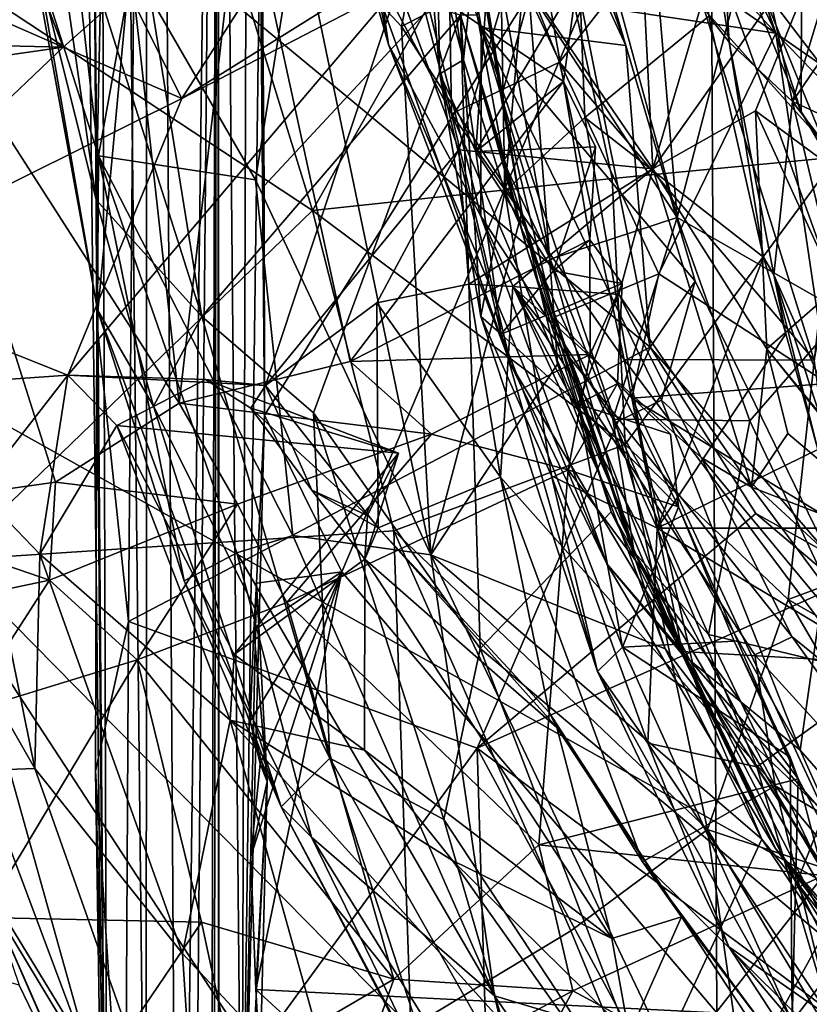
# Model space of a CAD drawing. Units: metres. Extents: x 26.94 to 30.6, y -4.33 to -0.54.
# Drawn here: x 27.45 to 27.81, y -3.02 to -2.56 of the extents above; entities that cross this region are included whole.
import ezdxf

# ---------------------------------------------------------------- set-up
doc = ezdxf.new("R2010")
doc.units = ezdxf.units.M

msp = doc.modelspace()

# ---------------------------------------------------------------- linework, layer by layer
at = {"layer": '1'}
for points in [[(27.47397, -2.2409, 28.83371), (27.48637, -3.29729, 29.51187), (27.47847, -0.89245, 30.14692)], [(27.50416, -3.20166, 31.2769), (27.47847, -0.89245, 30.14692), (27.48637, -3.29729, 29.51187)], [(27.47847, -0.89245, 30.14692), (27.50416, -3.20166, 31.2769), (27.50479, -1.13065, 32.38537)], [(29.58822, -3.95596, -1.4913), (27.08682, -1.95445, -1.50177), (28.86482, -1.05282, -1.51049)], [(27.50479, -1.13065, 32.38537), (27.50416, -3.20166, 31.2769), (27.51928, -3.40696, 33.09686)], [(27.50479, -1.13065, 32.38537), (27.51928, -3.40696, 33.09686), (27.53768, -1.99356, 34.87753)], [(27.08682, -1.95445, -1.50177), (29.58822, -3.95596, -1.4913), (27.31875, -2.68655, -1.50279)], [(27.51928, -3.40696, 33.09686), (27.52473, -3.40326, 33.78248), (27.53768, -1.99356, 34.87753)], [(27.53768, -1.99356, 34.87753), (27.52473, -3.40326, 33.78248), (27.53325, -3.58514, 34.04158)], [(27.53768, -1.99356, 34.87753), (27.53325, -3.58514, 34.04158), (27.53505, -3.58102, 34.2169)], [(27.53768, -1.99356, 34.87753), (27.53505, -3.58102, 34.2169), (27.53782, -3.58107, 34.33887)], [(27.53817, -3.38993, 34.89927), (27.53768, -1.99356, 34.87753), (27.53782, -3.58107, 34.33887)], [(27.53817, -3.38993, 34.89927), (27.54865, -3.15062, 35.88604), (27.53768, -1.99356, 34.87753)], [(27.54865, -3.15062, 35.88604), (27.55182, -2.15527, 36.2032), (27.53768, -1.99356, 34.87753)], [(27.55718, -2.5138, 36.42937), (27.55182, -2.15527, 36.2032), (27.54865, -3.15062, 35.88604)], [(27.48637, -3.29729, 29.51187), (27.47397, -2.2409, 28.83371), (27.47872, -2.33477, 28.81764)], [(27.61694, -2.57646, 28.4545), (27.54886, -2.24637, 28.41065), (27.60311, -2.52758, 28.38319)], [(27.54886, -2.24637, 28.41065), (27.61694, -2.57646, 28.4545), (27.58473, -2.35461, 28.56363)], [(27.51949, -2.74347, 8.72684), (27.38256, -2.5301, 8.84178), (27.47095, -2.30545, 8.74203)], [(27.51949, -2.74347, 8.72684), (27.47095, -2.30545, 8.74203), (27.5487, -2.49227, 8.67286)], [(27.48637, -3.29729, 29.51187), (27.47872, -2.33477, 28.81764), (27.47964, -2.46621, 28.82925)], [(27.67118, -2.64488, 8.36358), (27.66719, -2.43278, 8.34301), (27.69794, -2.34169, 8.31537)], [(27.70843, -2.61052, 8.32135), (27.67118, -2.64488, 8.36358), (27.69794, -2.34169, 8.31537)], [(27.70843, -2.61052, 8.32135), (27.69794, -2.34169, 8.31537), (27.76619, -2.56326, 8.28627)], [(27.60311, -2.52758, 28.38319), (27.57992, -2.35135, 28.29958), (27.6463, -2.6088, 28.28962)], [(27.6463, -2.6088, 28.28962), (27.57992, -2.35135, 28.29958), (27.64386, -2.45461, 28.21267)], [(27.58473, -2.35461, 28.56363), (27.61694, -2.57646, 28.4545), (27.65996, -2.6565, 28.54265)], [(27.58473, -2.35461, 28.56363), (27.65996, -2.6565, 28.54265), (27.66012, -2.56862, 28.61905)], [(27.58473, -2.35461, 28.56363), (27.66012, -2.56862, 28.61905), (27.62502, -2.35538, 28.64015)], [(27.62502, -2.35538, 28.64015), (27.66012, -2.56862, 28.61905), (27.72739, -2.57695, 28.71539)], [(27.68839, -2.44473, 28.70081), (27.62502, -2.35538, 28.64015), (27.72739, -2.57695, 28.71539)], [(27.65192, -2.58361, 8.38623), (27.63455, -2.51824, 8.42201), (27.63906, -2.35968, 8.39318)], [(27.65192, -2.58361, 8.38623), (27.63906, -2.35968, 8.39318), (27.66719, -2.43278, 8.34301)], [(27.76892, -2.51003, 12.87171), (27.80979, -2.36232, 12.73588), (27.80913, -2.60786, 12.75593)], [(27.82261, -2.62797, 12.68825), (27.80913, -2.60786, 12.75593), (27.80979, -2.36232, 12.73588)], [(27.82261, -2.62797, 12.68825), (27.80979, -2.36232, 12.73588), (27.83864, -2.4437, 12.63724)], [(27.4819, -2.6284, 13.36529), (27.45371, -2.53976, 13.42469), (27.45355, -2.38033, 13.3737)], [(27.4819, -2.6284, 13.36529), (27.45355, -2.38033, 13.3737), (27.49778, -2.54023, 13.31017)], [(27.55831, -2.54849, 36.45272), (27.55904, -2.64226, 36.45485), (27.76677, -2.41894, 36.45555)], [(27.55904, -2.64226, 36.45485), (27.55928, -2.74916, 36.45071), (27.76677, -2.41894, 36.45555)], [(27.59529, -2.82197, 36.46057), (27.76677, -2.41894, 36.45555), (27.55928, -2.74916, 36.45071)], [(27.59529, -2.82197, 36.46057), (27.76988, -3.0274, 36.46198), (27.76677, -2.41894, 36.45555)], [(27.76677, -2.41894, 36.45555), (27.76988, -3.0274, 36.46198), (28.25125, -3.09028, 36.46079)], [(27.76677, -2.41894, 36.45555), (28.25125, -3.09028, 36.46079), (29.38149, -2.49601, 36.44363)], [(27.76672, -2.52056, 8.27381), (27.76668, -2.42529, 8.15457), (27.77561, -2.57541, 8.15849)], [(27.77561, -2.57541, 8.15849), (27.76668, -2.42529, 8.15457), (27.80509, -2.60296, 8.11862)], [(27.80509, -2.60296, 8.11862), (27.76668, -2.42529, 8.15457), (27.8588, -2.42569, 8.05697)], [(27.44913, -2.42827, 13.54212), (27.44829, -2.51807, 13.48824), (27.48077, -2.64886, 13.55624)], [(27.44913, -2.42827, 13.54212), (27.48077, -2.64886, 13.55624), (27.48285, -2.55431, 13.60331)], [(27.80509, -2.60296, 8.11862), (27.8588, -2.42569, 8.05697), (27.87514, -2.50072, 8.04224)], [(27.65192, -2.58361, 8.38623), (27.66719, -2.43278, 8.34301), (27.67118, -2.64488, 8.36358)], [(27.68252, -2.55396, 13.02563), (27.68218, -2.44512, 13.01686), (27.79731, -2.57116, 12.92106)], [(27.79731, -2.57116, 12.92106), (27.68218, -2.44512, 13.01686), (27.76029, -2.49315, 12.95751)], [(27.68904, -2.46923, 28.72409), (27.68839, -2.44473, 28.70081), (27.72739, -2.57695, 28.71539)], [(27.57465, -2.51611, 13.22469), (27.64582, -2.45235, 13.17486), (27.62297, -2.56814, 13.19978)], [(27.62297, -2.56814, 13.19978), (27.64582, -2.45235, 13.17486), (27.66152, -2.54794, 13.1612)], [(27.6463, -2.6088, 28.28962), (27.64386, -2.45461, 28.21267), (27.69655, -2.58469, 28.19188)], [(27.69655, -2.58469, 28.19188), (27.64386, -2.45461, 28.21267), (27.75006, -2.51577, 28.11891)], [(27.48637, -3.29729, 29.51187), (27.47964, -2.46621, 28.82925), (27.48109, -2.7059, 28.86705)], [(27.48109, -2.7059, 28.86705), (27.47964, -2.46621, 28.82925), (27.49851, -2.51868, 28.81368)], [(27.49851, -2.51868, 28.81368), (27.68904, -2.46923, 28.72409), (27.73873, -2.71748, 28.7368)], [(27.73873, -2.71748, 28.7368), (27.68904, -2.46923, 28.72409), (27.72739, -2.57695, 28.71539)], [(27.53443, -2.50079, 7.23532), (27.58162, -2.65384, 7.25672), (27.68476, -2.47157, 7.33815)], [(27.68476, -2.47157, 7.33815), (27.58162, -2.65384, 7.25672), (27.72111, -2.63886, 7.35767)], [(27.68476, -2.47157, 7.33815), (27.72111, -2.63886, 7.35767), (27.82552, -2.62895, 7.45326)], [(27.68476, -2.47157, 7.33815), (27.82552, -2.62895, 7.45326), (27.81717, -2.5082, 7.45687)], [(27.70335, -2.48047, 14.01868), (27.66516, -2.52479, 13.95692), (27.75137, -2.65706, 14.04671)], [(27.70335, -2.48047, 14.01868), (27.75137, -2.65706, 14.04671), (27.73829, -2.5032, 14.0826)], [(27.82608, -2.48175, 14.33458), (27.77722, -2.55733, 14.15947), (27.83589, -2.59809, 14.30158)], [(27.65014, -2.48516, 13.08013), (27.66942, -2.60112, 13.07706), (27.66152, -2.54794, 13.1612)], [(27.66942, -2.60112, 13.07706), (27.65014, -2.48516, 13.08013), (27.68252, -2.55396, 13.02563)], [(27.51949, -2.74347, 8.72684), (27.5487, -2.49227, 8.67286), (27.59916, -2.72406, 8.662)], [(27.59916, -2.72406, 8.662), (27.5487, -2.49227, 8.67286), (27.6985, -2.59374, 8.5808)], [(27.6985, -2.59374, 8.5808), (27.5487, -2.49227, 8.67286), (27.68121, -2.4957, 8.57746)], [(27.79731, -2.57116, 12.92106), (27.76029, -2.49315, 12.95751), (27.78958, -2.54804, 12.91734)], [(27.63876, -2.49709, 8.48943), (27.63455, -2.51824, 8.42201), (27.64086, -2.59021, 8.43041)], [(27.63876, -2.49709, 8.48943), (27.64086, -2.59021, 8.43041), (27.65764, -2.62631, 8.49943)], [(27.63876, -2.49709, 8.48943), (27.65764, -2.62631, 8.49943), (27.66433, -2.52795, 8.52745)], [(27.6985, -2.59374, 8.5808), (27.68121, -2.4957, 8.57746), (27.705, -2.54586, 8.57317)], [(27.53443, -2.50079, 7.23532), (27.36588, -2.51158, 7.14607), (27.58162, -2.65384, 7.25672)], [(27.73829, -2.5032, 14.0826), (27.75137, -2.65706, 14.04671), (27.77722, -2.55733, 14.15947)], [(27.80509, -2.60296, 8.11862), (27.87514, -2.50072, 8.04224), (27.8855, -2.6402, 8.05277)], [(27.36588, -2.51158, 7.14607), (27.41301, -2.81661, 7.15294), (27.58162, -2.65384, 7.25672)], [(27.77587, -2.51279, 11.51825), (27.73998, -2.63446, 11.51511), (27.82639, -2.51212, 11.77702)], [(27.78781, -2.60735, 11.69201), (27.82639, -2.51212, 11.77702), (27.73998, -2.63446, 11.51511)], [(27.76892, -2.51003, 12.87171), (27.80913, -2.60786, 12.75593), (27.78958, -2.54804, 12.91734)], [(27.82639, -2.51212, 11.77702), (27.78781, -2.60735, 11.69201), (27.82255, -2.63295, 11.83451)], [(27.55502, -2.63957, 13.26194), (27.49778, -2.54023, 13.31017), (27.57465, -2.51611, 13.22469)], [(27.55718, -2.5138, 36.42937), (27.54865, -3.15062, 35.88604), (27.55928, -2.74916, 36.45071)], [(27.55502, -2.63957, 13.26194), (27.57465, -2.51611, 13.22469), (27.63665, -2.81417, 13.23277)], [(27.55718, -2.5138, 36.42937), (27.55928, -2.74916, 36.45071), (27.55904, -2.64226, 36.45485)], [(27.55718, -2.5138, 36.42937), (27.55904, -2.64226, 36.45485), (27.55831, -2.54849, 36.45272)], [(27.57465, -2.51611, 13.22469), (27.62297, -2.56814, 13.19978), (27.63665, -2.81417, 13.23277)], [(27.69655, -2.58469, 28.19188), (27.75006, -2.51577, 28.11891), (27.81516, -2.72341, 28.12929)], [(27.73446, -2.52377, 11.35361), (27.73998, -2.63446, 11.51511), (27.77587, -2.51279, 11.51825)], [(27.81516, -2.72341, 28.12929), (27.75006, -2.51577, 28.11891), (27.8507, -2.5262, 28.05365)], [(27.48148, -2.70009, 13.48154), (27.44829, -2.51807, 13.48824), (27.45371, -2.53976, 13.42469)], [(27.44829, -2.51807, 13.48824), (27.48148, -2.70009, 13.48154), (27.48077, -2.64886, 13.55624)], [(27.49595, -2.84519, 28.88495), (27.48109, -2.7059, 28.86705), (27.49851, -2.51868, 28.81368)], [(27.48285, -2.55431, 13.60331), (27.53006, -2.70309, 13.63779), (27.50033, -2.51899, 13.64051)], [(27.49595, -2.84519, 28.88495), (27.49851, -2.51868, 28.81368), (27.73873, -2.71748, 28.7368)], [(27.50033, -2.51899, 13.64051), (27.53006, -2.70309, 13.63779), (27.65045, -2.56288, 13.77031)], [(27.64086, -2.59021, 8.43041), (27.63455, -2.51824, 8.42201), (27.65192, -2.58361, 8.38623)], [(27.76672, -2.52056, 8.27381), (27.77561, -2.57541, 8.15849), (27.76619, -2.56326, 8.28627)], [(27.66516, -2.52479, 13.95692), (27.6582, -2.56279, 13.91077), (27.69217, -2.6764, 13.95075)], [(27.66516, -2.52479, 13.95692), (27.69217, -2.6764, 13.95075), (27.75137, -2.65706, 14.04671)], [(27.67494, -2.53908, 11.15431), (27.73998, -2.63446, 11.51511), (27.73446, -2.52377, 11.35361)], [(27.46184, -2.78034, 8.8044), (27.36556, -2.79382, 8.93081), (27.38256, -2.5301, 8.84178)], [(27.46184, -2.78034, 8.8044), (27.38256, -2.5301, 8.84178), (27.51949, -2.74347, 8.72684)], [(27.61694, -2.57646, 28.4545), (27.60311, -2.52758, 28.38319), (27.6739, -2.72554, 28.37863)], [(27.60311, -2.52758, 28.38319), (27.6463, -2.6088, 28.28962), (27.6739, -2.72554, 28.37863)], [(27.66433, -2.52795, 8.52745), (27.65764, -2.62631, 8.49943), (27.705, -2.54586, 8.57317)], [(27.48148, -2.70009, 13.48154), (27.45371, -2.53976, 13.42469), (27.4819, -2.6284, 13.36529)], [(27.62148, -2.54934, 11.02932), (27.64972, -2.62547, 11.17371), (27.67494, -2.53908, 11.15431)], [(27.64972, -2.62547, 11.17371), (27.73998, -2.63446, 11.51511), (27.67494, -2.53908, 11.15431)], [(27.4819, -2.6284, 13.36529), (27.49778, -2.54023, 13.31017), (27.55502, -2.63957, 13.26194)], [(27.43046, -2.56259, 10.54028), (27.46542, -2.57778, 10.63812), (27.45418, -2.54786, 10.63914)], [(27.45418, -2.54786, 10.63914), (27.46542, -2.57778, 10.63812), (27.4954, -2.55105, 10.73414)], [(27.4954, -2.55105, 10.73414), (27.52065, -2.60164, 10.83276), (27.55546, -2.54731, 10.87688)], [(27.55546, -2.54731, 10.87688), (27.52065, -2.60164, 10.83276), (27.59498, -2.55523, 10.96334)], [(27.67903, -2.65461, 13.17926), (27.62297, -2.56814, 13.19978), (27.66152, -2.54794, 13.1612)], [(27.705, -2.54586, 8.57317), (27.65764, -2.62631, 8.49943), (27.6985, -2.59374, 8.5808)], [(27.66152, -2.54794, 13.1612), (27.66942, -2.60112, 13.07706), (27.67903, -2.65461, 13.17926)], [(27.78958, -2.54804, 12.91734), (27.80913, -2.60786, 12.75593), (27.82509, -2.63547, 12.73466)], [(27.78958, -2.54804, 12.91734), (27.8427, -2.61781, 12.85587), (27.79731, -2.57116, 12.92106)], [(27.78958, -2.54804, 12.91734), (27.82509, -2.63547, 12.73466), (27.8427, -2.61781, 12.85587)], [(27.46542, -2.57778, 10.63812), (27.52065, -2.60164, 10.83276), (27.4954, -2.55105, 10.73414)], [(27.52065, -2.60164, 10.83276), (27.46755, -2.73042, 10.82265), (27.62148, -2.54934, 11.02932)], [(27.46755, -2.73042, 10.82265), (27.55966, -2.73527, 11.01754), (27.62148, -2.54934, 11.02932)], [(27.52065, -2.60164, 10.83276), (27.62148, -2.54934, 11.02932), (27.59498, -2.55523, 10.96334)], [(27.62148, -2.54934, 11.02932), (27.55966, -2.73527, 11.01754), (27.64972, -2.62547, 11.17371)], [(27.48285, -2.55431, 13.60331), (27.48077, -2.64886, 13.55624), (27.53006, -2.70309, 13.63779)], [(27.66942, -2.60112, 13.07706), (27.68252, -2.55396, 13.02563), (27.69409, -2.70347, 13.06716)], [(27.69409, -2.70347, 13.06716), (27.68252, -2.55396, 13.02563), (27.74286, -2.68325, 12.98077)], [(27.74286, -2.68325, 12.98077), (27.68252, -2.55396, 13.02563), (27.79731, -2.57116, 12.92106)], [(27.77722, -2.55733, 14.15947), (27.75137, -2.65706, 14.04671), (27.829, -2.70137, 14.19566)], [(27.83589, -2.59809, 14.30158), (27.77722, -2.55733, 14.15947), (27.829, -2.70137, 14.19566)], [(27.39165, -2.5761, 10.42897), (27.46542, -2.57778, 10.63812), (27.43046, -2.56259, 10.54028)], [(27.65045, -2.56288, 13.77031), (27.53006, -2.70309, 13.63779), (27.58203, -2.748, 13.68406)], [(27.58203, -2.748, 13.68406), (27.65962, -2.85767, 13.72026), (27.65045, -2.56288, 13.77031)], [(27.6582, -2.56279, 13.91077), (27.65045, -2.56288, 13.77031), (27.67093, -2.63187, 13.87623)], [(27.65962, -2.85767, 13.72026), (27.7206, -2.79409, 13.77318), (27.65045, -2.56288, 13.77031)], [(27.65045, -2.56288, 13.77031), (27.7206, -2.79409, 13.77318), (27.68179, -2.67308, 13.77918)], [(27.67093, -2.63187, 13.87623), (27.65045, -2.56288, 13.77031), (27.68179, -2.67308, 13.77918)], [(27.6582, -2.56279, 13.91077), (27.67093, -2.63187, 13.87623), (27.69217, -2.6764, 13.95075)], [(27.79157, -2.67549, 8.28445), (27.70843, -2.61052, 8.32135), (27.76619, -2.56326, 8.28627)], [(27.76619, -2.56326, 8.28627), (27.77561, -2.57541, 8.15849), (27.79157, -2.67549, 8.28445)], [(27.67903, -2.65461, 13.17926), (27.63665, -2.81417, 13.23277), (27.62297, -2.56814, 13.19978)], [(27.65996, -2.6565, 28.54265), (27.72258, -2.75247, 28.60123), (27.66012, -2.56862, 28.61905)], [(27.66012, -2.56862, 28.61905), (27.72258, -2.75247, 28.60123), (27.74404, -2.74214, 28.64725)], [(27.66012, -2.56862, 28.61905), (27.74404, -2.74214, 28.64725), (27.75977, -2.68664, 28.70441)], [(27.72739, -2.57695, 28.71539), (27.66012, -2.56862, 28.61905), (27.75977, -2.68664, 28.70441)], [(27.74286, -2.68325, 12.98077), (27.79731, -2.57116, 12.92106), (27.82158, -2.73428, 12.8817)], [(27.82158, -2.73428, 12.8817), (27.79731, -2.57116, 12.92106), (27.8427, -2.61781, 12.85587)], [(27.39165, -2.5761, 10.42897), (27.35984, -2.59292, 10.33209), (27.46542, -2.57778, 10.63812)], [(27.61694, -2.57646, 28.4545), (27.7186, -2.81836, 28.45122), (27.65996, -2.6565, 28.54265)], [(27.61694, -2.57646, 28.4545), (27.6739, -2.72554, 28.37863), (27.7186, -2.81836, 28.45122)], [(27.77561, -2.57541, 8.15849), (27.79635, -2.68382, 8.15565), (27.79157, -2.67549, 8.28445)], [(27.79635, -2.68382, 8.15565), (27.77561, -2.57541, 8.15849), (27.80509, -2.60296, 8.11862)], [(27.35984, -2.59292, 10.33209), (27.35309, -2.68486, 10.42514), (27.46542, -2.57778, 10.63812)], [(27.35309, -2.68486, 10.42514), (27.52065, -2.60164, 10.83276), (27.46542, -2.57778, 10.63812)], [(27.73873, -2.71748, 28.7368), (27.72739, -2.57695, 28.71539), (27.75977, -2.68664, 28.70441)], [(27.65996, -2.70319, 8.43258), (27.64086, -2.59021, 8.43041), (27.65192, -2.58361, 8.38623)], [(27.72675, -2.72318, 28.22584), (27.6463, -2.6088, 28.28962), (27.69655, -2.58469, 28.19188)], [(27.65996, -2.70319, 8.43258), (27.65192, -2.58361, 8.38623), (27.67118, -2.64488, 8.36358)], [(27.72675, -2.72318, 28.22584), (27.69655, -2.58469, 28.19188), (27.81516, -2.72341, 28.12929)], [(27.64086, -2.59021, 8.43041), (27.65996, -2.70319, 8.43258), (27.66935, -2.71134, 8.48846)], [(27.64086, -2.59021, 8.43041), (27.66935, -2.71134, 8.48846), (27.65764, -2.62631, 8.49943)], [(27.59916, -2.72406, 8.662), (27.6985, -2.59374, 8.5808), (27.71071, -2.66747, 8.58367)], [(27.6985, -2.59374, 8.5808), (27.65764, -2.62631, 8.49943), (27.71327, -2.62416, 8.57235)], [(27.71071, -2.66747, 8.58367), (27.6985, -2.59374, 8.5808), (27.71327, -2.62416, 8.57235)], [(27.35309, -2.68486, 10.42514), (27.46755, -2.73042, 10.82265), (27.52065, -2.60164, 10.83276)], [(27.67903, -2.65461, 13.17926), (27.66942, -2.60112, 13.07706), (27.69409, -2.70347, 13.06716)], [(27.85758, -2.82256, 8.1344), (27.79635, -2.68382, 8.15565), (27.80509, -2.60296, 8.11862)], [(27.85758, -2.82256, 8.1344), (27.80509, -2.60296, 8.11862), (27.92502, -2.76082, 8.04846)], [(27.92502, -2.76082, 8.04846), (27.80509, -2.60296, 8.11862), (27.8855, -2.6402, 8.05277)], [(27.78781, -2.60735, 11.69201), (27.73998, -2.63446, 11.51511), (27.79315, -2.71816, 11.65351)], [(27.78781, -2.60735, 11.69201), (27.79315, -2.71816, 11.65351), (27.82549, -2.68973, 11.76402)], [(27.78781, -2.60735, 11.69201), (27.82549, -2.68973, 11.76402), (27.82255, -2.63295, 11.83451)], [(27.80913, -2.60786, 12.75593), (27.82261, -2.62797, 12.68825), (27.82509, -2.63547, 12.73466)], [(27.6739, -2.72554, 28.37863), (27.6463, -2.6088, 28.28962), (27.75377, -2.85908, 28.30854)], [(27.75377, -2.85908, 28.30854), (27.6463, -2.6088, 28.28962), (27.72675, -2.72318, 28.22584)], [(27.74199, -2.80176, 8.3325), (27.67118, -2.64488, 8.36358), (27.70843, -2.61052, 8.32135)], [(27.74199, -2.80176, 8.3325), (27.70843, -2.61052, 8.32135), (27.79157, -2.67549, 8.28445)], [(27.55966, -2.73527, 11.01754), (27.61153, -2.69679, 11.1167), (27.64972, -2.62547, 11.17371)], [(27.61153, -2.69679, 11.1167), (27.65441, -2.68806, 11.2224), (27.64972, -2.62547, 11.17371)], [(27.64972, -2.62547, 11.17371), (27.65441, -2.68806, 11.2224), (27.73998, -2.63446, 11.51511)], [(27.65764, -2.62631, 8.49943), (27.69381, -2.68194, 8.53745), (27.71327, -2.62416, 8.57235)], [(27.65764, -2.62631, 8.49943), (27.66935, -2.71134, 8.48846), (27.69381, -2.68194, 8.53745)], [(27.69381, -2.68194, 8.53745), (27.71071, -2.66747, 8.58367), (27.71327, -2.62416, 8.57235)], [(27.4819, -2.6284, 13.36529), (27.52183, -2.82622, 13.44335), (27.48148, -2.70009, 13.48154)], [(27.52183, -2.82622, 13.44335), (27.4819, -2.6284, 13.36529), (27.5463, -2.8132, 13.34404)], [(27.5463, -2.8132, 13.34404), (27.4819, -2.6284, 13.36529), (27.57233, -2.80517, 13.29607)], [(27.57233, -2.80517, 13.29607), (27.4819, -2.6284, 13.36529), (27.55502, -2.63957, 13.26194)], [(27.72111, -2.63886, 7.35767), (27.72719, -2.76274, 7.34096), (27.82552, -2.62895, 7.45326)], [(27.72719, -2.76274, 7.34096), (27.803, -2.83486, 7.38347), (27.82552, -2.62895, 7.45326)], [(27.803, -2.83486, 7.38347), (27.89209, -2.80171, 7.47129), (27.82552, -2.62895, 7.45326)], [(27.65441, -2.68806, 11.2224), (27.67485, -2.68923, 11.29054), (27.73998, -2.63446, 11.51511)], [(27.67093, -2.63187, 13.87623), (27.68179, -2.67308, 13.77918), (27.73136, -2.8129, 13.90971)], [(27.69217, -2.6764, 13.95075), (27.67093, -2.63187, 13.87623), (27.73136, -2.8129, 13.90971)], [(27.67485, -2.68923, 11.29054), (27.72416, -2.69287, 11.49118), (27.73998, -2.63446, 11.51511)], [(27.73998, -2.63446, 11.51511), (27.72416, -2.69287, 11.49118), (27.78599, -2.78257, 11.61392)], [(27.73998, -2.63446, 11.51511), (27.78599, -2.78257, 11.61392), (27.79315, -2.71816, 11.65351)], [(27.55502, -2.63957, 13.26194), (27.63665, -2.81417, 13.23277), (27.57233, -2.80517, 13.29607)], [(27.72111, -2.63886, 7.35767), (27.58162, -2.65384, 7.25672), (27.72719, -2.76274, 7.34096)], [(27.65996, -2.70319, 8.43258), (27.67118, -2.64488, 8.36358), (27.69281, -2.77731, 8.38898)], [(27.69281, -2.77731, 8.38898), (27.67118, -2.64488, 8.36358), (27.74199, -2.80176, 8.3325)], [(27.48077, -2.64886, 13.55624), (27.48148, -2.70009, 13.48154), (27.50751, -2.74491, 13.56598)], [(27.48077, -2.64886, 13.55624), (27.50751, -2.74491, 13.56598), (27.53006, -2.70309, 13.63779)], [(27.58162, -2.65384, 7.25672), (27.41301, -2.81661, 7.15294), (27.61943, -2.80301, 7.26275)], [(27.58162, -2.65384, 7.25672), (27.61943, -2.80301, 7.26275), (27.72719, -2.76274, 7.34096)], [(27.69568, -2.72534, 13.1815), (27.63665, -2.81417, 13.23277), (27.67903, -2.65461, 13.17926)], [(27.65996, -2.6565, 28.54265), (27.7186, -2.81836, 28.45122), (27.75352, -2.86019, 28.53268)], [(27.65996, -2.6565, 28.54265), (27.75352, -2.86019, 28.53268), (27.72258, -2.75247, 28.60123)], [(27.67903, -2.65461, 13.17926), (27.69409, -2.70347, 13.06716), (27.69568, -2.72534, 13.1815)], [(27.69217, -2.6764, 13.95075), (27.72139, -2.75092, 13.96104), (27.75137, -2.65706, 14.04671)], [(27.75137, -2.65706, 14.04671), (27.72139, -2.75092, 13.96104), (27.7852, -2.75175, 14.05125)], [(27.75137, -2.65706, 14.04671), (27.7852, -2.75175, 14.05125), (27.829, -2.70137, 14.19566)], [(27.71092, -2.72087, 8.59475), (27.59916, -2.72406, 8.662), (27.71071, -2.66747, 8.58367)], [(27.71071, -2.66747, 8.58367), (27.69381, -2.68194, 8.53745), (27.72577, -2.68777, 8.57117)], [(27.71092, -2.72087, 8.59475), (27.71071, -2.66747, 8.58367), (27.72577, -2.68777, 8.57117)], [(27.73136, -2.8129, 13.90971), (27.68179, -2.67308, 13.77918), (27.7206, -2.79409, 13.77318)], [(27.69217, -2.6764, 13.95075), (27.73136, -2.8129, 13.90971), (27.72139, -2.75092, 13.96104)], [(27.74199, -2.80176, 8.3325), (27.79157, -2.67549, 8.28445), (27.80201, -2.71122, 8.28763)], [(27.79157, -2.67549, 8.28445), (27.79635, -2.68382, 8.15565), (27.80201, -2.71122, 8.28763)], [(27.69381, -2.68194, 8.53745), (27.66935, -2.71134, 8.48846), (27.72577, -2.68777, 8.57117)], [(27.46093, -4.20975, -1.48714), (27.10894, -3.68061, -1.49773), (27.31875, -2.68655, -1.50279)], [(27.31875, -2.68655, -1.50279), (29.58822, -3.95596, -1.4913), (28.21177, -4.05443, -1.49284)], [(28.21177, -4.05443, -1.49284), (27.46093, -4.20975, -1.48714), (27.31875, -2.68655, -1.50279)], [(27.35309, -2.68486, 10.42514), (27.3521, -2.73848, 10.45507), (27.46755, -2.73042, 10.82265)], [(27.73032, -2.74122, 13.01003), (27.69409, -2.70347, 13.06716), (27.74286, -2.68325, 12.98077)], [(27.73032, -2.74122, 13.01003), (27.74286, -2.68325, 12.98077), (27.82158, -2.73428, 12.8817)], [(27.73873, -2.71748, 28.7368), (27.75977, -2.68664, 28.70441), (27.82174, -2.81362, 28.6973)], [(27.75977, -2.68664, 28.70441), (27.74404, -2.74214, 28.64725), (27.82174, -2.81362, 28.6973)], [(27.80201, -2.71122, 8.28763), (27.79635, -2.68382, 8.15565), (27.81692, -2.76508, 8.28736)], [(27.81692, -2.76508, 8.28736), (27.79635, -2.68382, 8.15565), (27.84375, -2.82842, 8.16029)], [(27.84375, -2.82842, 8.16029), (27.79635, -2.68382, 8.15565), (27.85758, -2.82256, 8.1344)], [(27.66905, -2.77792, 11.20438), (27.65441, -2.68806, 11.2224), (27.61153, -2.69679, 11.1167)], [(27.65441, -2.68806, 11.2224), (27.66905, -2.77792, 11.20438), (27.67485, -2.68923, 11.29054)], [(27.67485, -2.68923, 11.29054), (27.66905, -2.77792, 11.20438), (27.79697, -2.92174, 11.38983)], [(27.66935, -2.71134, 8.48846), (27.70526, -2.74393, 8.53055), (27.72577, -2.68777, 8.57117)], [(27.72416, -2.69287, 11.49118), (27.67485, -2.68923, 11.29054), (27.76262, -2.76881, 11.55652)], [(27.67485, -2.68923, 11.29054), (27.79697, -2.92174, 11.38983), (27.78758, -2.86067, 11.43326)], [(27.76262, -2.76881, 11.55652), (27.67485, -2.68923, 11.29054), (27.80492, -2.8523, 11.52451)], [(27.80492, -2.8523, 11.52451), (27.67485, -2.68923, 11.29054), (27.78758, -2.86067, 11.43326)], [(27.72577, -2.68777, 8.57117), (27.70526, -2.74393, 8.53055), (27.72364, -2.73437, 8.58349)], [(27.71092, -2.72087, 8.59475), (27.72577, -2.68777, 8.57117), (27.72364, -2.73437, 8.58349)], [(27.82549, -2.68973, 11.76402), (27.79315, -2.71816, 11.65351), (27.83386, -2.76794, 11.72738)], [(27.72416, -2.69287, 11.49118), (27.76262, -2.76881, 11.55652), (27.78599, -2.78257, 11.61392)], [(27.50751, -2.74491, 13.56598), (27.48148, -2.70009, 13.48154), (27.56689, -2.93154, 13.54124)], [(27.48148, -2.70009, 13.48154), (27.52183, -2.82622, 13.44335), (27.56689, -2.93154, 13.54124)], [(27.61153, -2.69679, 11.1167), (27.55966, -2.73527, 11.01754), (27.61211, -2.80152, 11.10437)], [(27.61153, -2.69679, 11.1167), (27.61211, -2.80152, 11.10437), (27.66905, -2.77792, 11.20438)], [(27.53006, -2.70309, 13.63779), (27.50751, -2.74491, 13.56598), (27.58967, -2.90879, 13.62128)], [(27.53006, -2.70309, 13.63779), (27.58967, -2.90879, 13.62128), (27.58203, -2.748, 13.68406)], [(27.66935, -2.71134, 8.48846), (27.65996, -2.70319, 8.43258), (27.71421, -2.86844, 8.45071)], [(27.65996, -2.70319, 8.43258), (27.69281, -2.77731, 8.38898), (27.71421, -2.86844, 8.45071)], [(27.69568, -2.72534, 13.1815), (27.69409, -2.70347, 13.06716), (27.74581, -2.85788, 13.18233)], [(27.74581, -2.85788, 13.18233), (27.69409, -2.70347, 13.06716), (27.76169, -2.87857, 13.06178)], [(27.76169, -2.87857, 13.06178), (27.69409, -2.70347, 13.06716), (27.73032, -2.74122, 13.01003)], [(27.829, -2.70137, 14.19566), (27.7852, -2.75175, 14.05125), (27.84046, -2.86907, 14.05857)], [(27.48637, -3.29729, 29.51187), (27.48109, -2.7059, 28.86705), (27.48058, -2.91484, 28.9331)], [(27.48058, -2.91484, 28.9331), (27.48109, -2.7059, 28.86705), (27.49595, -2.84519, 28.88495)], [(27.66935, -2.71134, 8.48846), (27.71421, -2.86844, 8.45071), (27.72595, -2.85715, 8.50753)], [(27.66935, -2.71134, 8.48846), (27.72595, -2.85715, 8.50753), (27.70526, -2.74393, 8.53055)], [(27.81692, -2.76508, 8.28736), (27.74199, -2.80176, 8.3325), (27.80201, -2.71122, 8.28763)], [(27.65822, -2.90412, 28.81152), (27.49595, -2.84519, 28.88495), (27.73873, -2.71748, 28.7368)], [(27.65822, -2.90412, 28.81152), (27.73873, -2.71748, 28.7368), (27.78803, -2.79484, 28.73372)], [(27.78803, -2.79484, 28.73372), (27.73873, -2.71748, 28.7368), (27.82174, -2.81362, 28.6973)], [(27.78599, -2.78257, 11.61392), (27.80295, -2.7577, 11.62951), (27.79315, -2.71816, 11.65351)], [(27.79315, -2.71816, 11.65351), (27.80295, -2.7577, 11.62951), (27.87151, -2.8156, 11.71356)], [(27.83386, -2.76794, 11.72738), (27.79315, -2.71816, 11.65351), (27.87151, -2.8156, 11.71356)], [(27.59916, -2.72406, 8.662), (27.71092, -2.72087, 8.59475), (27.63692, -2.75798, 8.66658)], [(27.70057, -2.77457, 8.60982), (27.63692, -2.75798, 8.66658), (27.71092, -2.72087, 8.59475)], [(27.70057, -2.77457, 8.60982), (27.71092, -2.72087, 8.59475), (27.72364, -2.73437, 8.58349)], [(27.8317, -2.86366, 28.18757), (27.72675, -2.72318, 28.22584), (27.81516, -2.72341, 28.12929)], [(27.75377, -2.85908, 28.30854), (27.72675, -2.72318, 28.22584), (27.8317, -2.86366, 28.18757)], [(27.63692, -2.75798, 8.66658), (27.51949, -2.74347, 8.72684), (27.59916, -2.72406, 8.662)], [(27.63665, -2.81417, 13.23277), (27.69568, -2.72534, 13.1815), (27.74581, -2.85788, 13.18233)], [(27.7186, -2.81836, 28.45122), (27.6739, -2.72554, 28.37863), (27.75377, -2.85908, 28.30854)], [(27.3521, -2.73848, 10.45507), (27.42594, -2.78403, 10.71488), (27.46755, -2.73042, 10.82265)], [(27.46755, -2.73042, 10.82265), (27.42594, -2.78403, 10.71488), (27.45463, -2.81382, 10.77748)], [(27.46755, -2.73042, 10.82265), (27.45463, -2.81382, 10.77748), (27.49048, -2.75397, 10.85926)], [(27.46755, -2.73042, 10.82265), (27.49048, -2.75397, 10.85926), (27.53179, -2.73251, 10.94078)], [(27.46755, -2.73042, 10.82265), (27.53179, -2.73251, 10.94078), (27.55966, -2.73527, 11.01754)], [(27.53179, -2.73251, 10.94078), (27.49048, -2.75397, 10.85926), (27.62166, -2.76671, 10.95573)], [(27.53179, -2.73251, 10.94078), (27.55284, -2.74578, 10.98117), (27.55966, -2.73527, 11.01754)], [(27.55284, -2.74578, 10.98117), (27.53179, -2.73251, 10.94078), (27.62166, -2.76671, 10.95573)], [(27.55966, -2.73527, 11.01754), (27.55284, -2.74578, 10.98117), (27.5812, -2.78404, 11.04283)], [(27.55966, -2.73527, 11.01754), (27.5812, -2.78404, 11.04283), (27.61211, -2.80152, 11.10437)], [(27.70057, -2.77457, 8.60982), (27.72364, -2.73437, 8.58349), (27.75204, -2.7918, 8.57907)], [(27.72364, -2.73437, 8.58349), (27.70526, -2.74393, 8.53055), (27.7482, -2.75797, 8.57414)], [(27.75204, -2.7918, 8.57907), (27.72364, -2.73437, 8.58349), (27.7482, -2.75797, 8.57414)], [(27.73032, -2.74122, 13.01003), (27.82158, -2.73428, 12.8817), (27.85257, -2.8159, 12.88377)], [(27.45227, -2.91355, 10.52345), (27.3521, -2.73848, 10.45507), (27.39724, -2.91556, 10.33557)], [(27.42594, -2.78403, 10.71488), (27.3521, -2.73848, 10.45507), (27.45227, -2.91355, 10.52345)], [(27.76169, -2.87857, 13.06178), (27.73032, -2.74122, 13.01003), (27.81992, -2.93415, 13.00027)], [(27.81992, -2.93415, 13.00027), (27.73032, -2.74122, 13.01003), (27.85257, -2.8159, 12.88377)], [(27.54667, -2.79058, 8.75126), (27.46184, -2.78034, 8.8044), (27.51949, -2.74347, 8.72684)], [(27.50751, -2.74491, 13.56598), (27.56689, -2.93154, 13.54124), (27.58967, -2.90879, 13.62128)], [(27.54667, -2.79058, 8.75126), (27.51949, -2.74347, 8.72684), (27.63692, -2.75798, 8.66658)], [(27.5812, -2.78404, 11.04283), (27.55284, -2.74578, 10.98117), (27.60715, -2.79584, 11.01178)], [(27.60715, -2.79584, 11.01178), (27.55284, -2.74578, 10.98117), (27.62166, -2.76671, 10.95573)], [(27.70526, -2.74393, 8.53055), (27.72595, -2.85715, 8.50753), (27.75204, -2.7918, 8.57907)], [(27.70526, -2.74393, 8.53055), (27.75204, -2.7918, 8.57907), (27.7482, -2.75797, 8.57414)], [(27.72258, -2.75247, 28.60123), (27.80861, -2.90509, 28.61115), (27.74404, -2.74214, 28.64725)], [(27.74404, -2.74214, 28.64725), (27.80861, -2.90509, 28.61115), (27.82174, -2.81362, 28.6973)], [(27.55928, -2.74916, 36.45071), (27.54865, -3.15062, 35.88604), (27.55544, -2.82731, 36.45937)], [(27.55928, -2.74916, 36.45071), (27.55544, -2.82731, 36.45937), (27.59529, -2.82197, 36.46057)], [(27.58203, -2.748, 13.68406), (27.58967, -2.90879, 13.62128), (27.64274, -2.93744, 13.67105)], [(27.58203, -2.748, 13.68406), (27.64274, -2.93744, 13.67105), (27.65962, -2.85767, 13.72026)], [(27.49048, -2.75397, 10.85926), (27.45463, -2.81382, 10.77748), (27.54328, -2.89117, 10.91279)], [(27.49048, -2.75397, 10.85926), (27.54328, -2.89117, 10.91279), (27.54515, -2.86054, 10.92842)], [(27.62166, -2.76671, 10.95573), (27.49048, -2.75397, 10.85926), (27.54515, -2.86054, 10.92842)], [(27.72139, -2.75092, 13.96104), (27.73136, -2.8129, 13.90971), (27.76592, -2.85123, 13.96581)], [(27.7852, -2.75175, 14.05125), (27.72139, -2.75092, 13.96104), (27.76592, -2.85123, 13.96581)], [(27.72258, -2.75247, 28.60123), (27.75352, -2.86019, 28.53268), (27.80861, -2.90509, 28.61115)], [(27.7852, -2.75175, 14.05125), (27.76592, -2.85123, 13.96581), (27.84046, -2.86907, 14.05857)], [(27.54667, -2.79058, 8.75126), (27.63692, -2.75798, 8.66658), (27.56964, -2.83636, 8.71418)], [(27.56964, -2.83636, 8.71418), (27.63692, -2.75798, 8.66658), (27.70057, -2.77457, 8.60982)], [(27.80295, -2.7577, 11.62951), (27.78599, -2.78257, 11.61392), (27.87151, -2.8156, 11.71356)], [(27.61943, -2.80301, 7.26275), (27.76557, -2.94208, 7.32228), (27.72719, -2.76274, 7.34096)], [(27.72719, -2.76274, 7.34096), (27.76557, -2.94208, 7.32228), (27.803, -2.83486, 7.38347)], [(27.54515, -2.86054, 10.92842), (27.60596, -2.81616, 11.03003), (27.62166, -2.76671, 10.95573)], [(27.60596, -2.81616, 11.03003), (27.60715, -2.79584, 11.01178), (27.62166, -2.76671, 10.95573)], [(27.82438, -2.80167, 8.28993), (27.74199, -2.80176, 8.3325), (27.81692, -2.76508, 8.28736)], [(27.78599, -2.78257, 11.61392), (27.76262, -2.76881, 11.55652), (27.88721, -2.91906, 11.70429)], [(27.76262, -2.76881, 11.55652), (27.80492, -2.8523, 11.52451), (27.88721, -2.91906, 11.70429)], [(27.68688, -2.94913, 8.66047), (27.56964, -2.83636, 8.71418), (27.70057, -2.77457, 8.60982)], [(27.61211, -2.80152, 11.10437), (27.69181, -2.88752, 11.20313), (27.66905, -2.77792, 11.20438)], [(27.69181, -2.88752, 11.20313), (27.7352, -2.95704, 11.25921), (27.66905, -2.77792, 11.20438)], [(27.66905, -2.77792, 11.20438), (27.7352, -2.95704, 11.25921), (27.79697, -2.92174, 11.38983)], [(27.68688, -2.94913, 8.66047), (27.70057, -2.77457, 8.60982), (27.80766, -2.91844, 8.58237)], [(27.71421, -2.86844, 8.45071), (27.69281, -2.77731, 8.38898), (27.73778, -2.90189, 8.39426)], [(27.73778, -2.90189, 8.39426), (27.69281, -2.77731, 8.38898), (27.74199, -2.80176, 8.3325)], [(27.80766, -2.91844, 8.58237), (27.70057, -2.77457, 8.60982), (27.75204, -2.7918, 8.57907)], [(27.36556, -2.79382, 8.93081), (27.46184, -2.78034, 8.8044), (27.45916, -2.82587, 8.85088)], [(27.45916, -2.82587, 8.85088), (27.46184, -2.78034, 8.8044), (27.54667, -2.79058, 8.75126)], [(27.78599, -2.78257, 11.61392), (27.88721, -2.91906, 11.70429), (27.87151, -2.8156, 11.71356)], [(27.42594, -2.78403, 10.71488), (27.45227, -2.91355, 10.52345), (27.45463, -2.81382, 10.77748)], [(27.60596, -2.81616, 11.03003), (27.5812, -2.78404, 11.04283), (27.60715, -2.79584, 11.01178)], [(27.5812, -2.78404, 11.04283), (27.60596, -2.81616, 11.03003), (27.61211, -2.80152, 11.10437)], [(27.49987, -2.86295, 8.7888), (27.45916, -2.82587, 8.85088), (27.54667, -2.79058, 8.75126)], [(27.56964, -2.83636, 8.71418), (27.49987, -2.86295, 8.7888), (27.54667, -2.79058, 8.75126)], [(27.75204, -2.7918, 8.57907), (27.72595, -2.85715, 8.50753), (27.77792, -2.85428, 8.57501)], [(27.75204, -2.7918, 8.57907), (27.77792, -2.85428, 8.57501), (27.80766, -2.91844, 8.58237)], [(27.36733, -2.84521, 9.01037), (27.36556, -2.79382, 8.93081), (27.45916, -2.82587, 8.85088)], [(27.65822, -2.90412, 28.81152), (27.78803, -2.79484, 28.73372), (27.82728, -2.82815, 28.72696)], [(27.7206, -2.79409, 13.77318), (27.65962, -2.85767, 13.72026), (27.81911, -2.99165, 13.77968)], [(27.73136, -2.8129, 13.90971), (27.7206, -2.79409, 13.77318), (27.81911, -2.99165, 13.77968)], [(27.82728, -2.82815, 28.72696), (27.78803, -2.79484, 28.73372), (27.82174, -2.81362, 28.6973)], [(27.41301, -2.81661, 7.15294), (27.62733, -3.03417, 7.22123), (27.61943, -2.80301, 7.26275)], [(27.5463, -2.8132, 13.34404), (27.57233, -2.80517, 13.29607), (27.66633, -3.01944, 13.30256)], [(27.57233, -2.80517, 13.29607), (27.63665, -2.81417, 13.23277), (27.66633, -3.01944, 13.30256)], [(27.61211, -2.80152, 11.10437), (27.60596, -2.81616, 11.03003), (27.69529, -2.89457, 11.15982)], [(27.61211, -2.80152, 11.10437), (27.69529, -2.89457, 11.15982), (27.69181, -2.88752, 11.20313)], [(27.61943, -2.80301, 7.26275), (27.62733, -3.03417, 7.22123), (27.70185, -2.98918, 7.2703)], [(27.61943, -2.80301, 7.26275), (27.70185, -2.98918, 7.2703), (27.76557, -2.94208, 7.32228)], [(27.73778, -2.90189, 8.39426), (27.74199, -2.80176, 8.3325), (27.78852, -2.9129, 8.33274)], [(27.85161, -2.86724, 8.28968), (27.74199, -2.80176, 8.3325), (27.82438, -2.80167, 8.28993)], [(27.78852, -2.9129, 8.33274), (27.74199, -2.80176, 8.3325), (27.85161, -2.86724, 8.28968)], [(27.89209, -2.80171, 7.47129), (27.803, -2.83486, 7.38347), (27.94743, -2.91797, 7.46953)], [(27.45463, -2.81382, 10.77748), (27.45227, -2.91355, 10.52345), (27.52098, -2.99977, 10.62014)], [(27.54328, -2.89117, 10.91279), (27.45463, -2.81382, 10.77748), (27.52098, -2.99977, 10.62014)], [(27.52183, -2.82622, 13.44335), (27.5463, -2.8132, 13.34404), (27.58115, -2.94558, 13.39175)], [(27.58115, -2.94558, 13.39175), (27.5463, -2.8132, 13.34404), (27.66633, -3.01944, 13.30256)], [(27.66633, -3.01944, 13.30256), (27.63665, -2.81417, 13.23277), (27.74585, -3.04332, 13.23726)], [(27.63665, -2.81417, 13.23277), (27.74581, -2.85788, 13.18233), (27.79076, -2.94659, 13.18499)], [(27.74585, -3.04332, 13.23726), (27.63665, -2.81417, 13.23277), (27.79076, -2.94659, 13.18499)], [(27.76592, -2.85123, 13.96581), (27.73136, -2.8129, 13.90971), (27.81768, -2.95899, 13.96034)], [(27.81768, -2.95899, 13.96034), (27.73136, -2.8129, 13.90971), (27.82348, -2.99173, 13.9138)], [(27.82348, -2.99173, 13.9138), (27.73136, -2.8129, 13.90971), (27.81911, -2.99165, 13.77968)], [(27.80861, -2.90509, 28.61115), (27.89439, -3.00308, 28.63881), (27.82174, -2.81362, 28.6973)], [(27.41728, -2.88866, 7.1354), (27.48011, -3.05595, 7.13877), (27.41301, -2.81661, 7.15294)], [(27.41301, -2.81661, 7.15294), (27.48011, -3.05595, 7.13877), (27.62733, -3.03417, 7.22123)], [(27.54515, -2.86054, 10.92842), (27.6057, -2.90508, 11.04412), (27.60596, -2.81616, 11.03003)], [(27.60596, -2.81616, 11.03003), (27.6057, -2.90508, 11.04412), (27.72089, -2.99279, 11.1866)], [(27.60596, -2.81616, 11.03003), (27.72089, -2.99279, 11.1866), (27.69529, -2.89457, 11.15982)], [(27.79718, -2.95085, 28.43085), (27.7186, -2.81836, 28.45122), (27.75377, -2.85908, 28.30854)], [(27.75352, -2.86019, 28.53268), (27.7186, -2.81836, 28.45122), (27.79718, -2.95085, 28.43085)], [(27.55422, -2.84914, 36.45847), (27.5526, -2.89159, 36.46223), (27.59529, -2.82197, 36.46057)], [(27.5526, -2.89159, 36.46223), (27.55726, -2.91148, 36.46105), (27.59529, -2.82197, 36.46057)], [(27.55726, -2.91148, 36.46105), (27.55279, -2.95454, 36.46342), (27.59529, -2.82197, 36.46057)], [(27.59529, -2.82197, 36.46057), (27.55279, -2.95454, 36.46342), (27.55517, -3.01649, 36.46327)], [(27.55544, -2.82731, 36.45937), (27.55422, -2.84914, 36.45847), (27.59529, -2.82197, 36.46057)], [(27.59529, -2.82197, 36.46057), (27.55517, -3.01649, 36.46327), (27.76988, -3.0274, 36.46198)], [(27.41898, -2.88792, 8.90157), (27.36733, -2.84521, 9.01037), (27.45916, -2.82587, 8.85088)], [(27.41898, -2.88792, 8.90157), (27.45916, -2.82587, 8.85088), (27.49987, -2.86295, 8.7888)], [(27.52183, -2.82622, 13.44335), (27.58115, -2.94558, 13.39175), (27.56689, -2.93154, 13.54124)], [(27.55544, -2.82731, 36.45937), (27.54865, -3.15062, 35.88604), (27.56043, -2.9197, 36.43944)], [(27.55422, -2.84914, 36.45847), (27.55544, -2.82731, 36.45937), (27.56043, -2.9197, 36.43944)], [(27.84547, -3.04391, 28.77227), (27.65822, -2.90412, 28.81152), (27.82728, -2.82815, 28.72696)], [(27.49987, -2.86295, 8.7888), (27.56964, -2.83636, 8.71418), (27.61938, -3.01169, 8.73459)], [(27.61938, -3.01169, 8.73459), (27.56964, -2.83636, 8.71418), (27.68688, -2.94913, 8.66047)], [(27.803, -2.83486, 7.38347), (27.76557, -2.94208, 7.32228), (27.88949, -2.9831, 7.39463)], [(27.803, -2.83486, 7.38347), (27.88949, -2.9831, 7.39463), (27.94743, -2.91797, 7.46953)], [(27.49425, -3.1287, 28.98388), (27.48058, -2.91484, 28.9331), (27.49595, -2.84519, 28.88495)], [(27.49425, -3.1287, 28.98388), (27.49595, -2.84519, 28.88495), (27.65822, -2.90412, 28.81152)], [(27.5526, -2.89159, 36.46223), (27.55422, -2.84914, 36.45847), (27.56043, -2.9197, 36.43944)], [(27.84046, -2.86907, 14.05857), (27.76592, -2.85123, 13.96581), (27.81768, -2.95899, 13.96034)], [(27.72595, -2.85715, 8.50753), (27.80399, -2.90827, 8.57677), (27.77792, -2.85428, 8.57501)], [(27.77792, -2.85428, 8.57501), (27.80399, -2.90827, 8.57677), (27.80766, -2.91844, 8.58237)], [(27.80492, -2.8523, 11.52451), (27.78758, -2.86067, 11.43326), (27.89753, -2.98149, 11.55426)], [(27.88721, -2.91906, 11.70429), (27.80492, -2.8523, 11.52451), (27.89753, -2.98149, 11.55426)], [(27.54515, -2.86054, 10.92842), (27.54328, -2.89117, 10.91279), (27.6057, -2.90508, 11.04412)], [(27.64274, -2.93744, 13.67105), (27.75513, -3.10813, 13.68427), (27.65962, -2.85767, 13.72026)], [(27.65962, -2.85767, 13.72026), (27.75513, -3.10813, 13.68427), (27.81911, -2.99165, 13.77968)], [(27.72595, -2.85715, 8.50753), (27.71421, -2.86844, 8.45071), (27.80488, -3.03145, 8.49548)], [(27.72595, -2.85715, 8.50753), (27.80488, -3.03145, 8.49548), (27.80399, -2.90827, 8.57677)], [(27.74581, -2.85788, 13.18233), (27.76169, -2.87857, 13.06178), (27.79076, -2.94659, 13.18499)], [(27.75352, -2.86019, 28.53268), (27.79718, -2.95085, 28.43085), (27.86394, -3.02753, 28.52489)], [(27.80861, -2.90509, 28.61115), (27.75352, -2.86019, 28.53268), (27.86394, -3.02753, 28.52489)], [(27.79718, -2.95085, 28.43085), (27.75377, -2.85908, 28.30854), (27.83583, -2.99851, 28.34007)], [(27.75377, -2.85908, 28.30854), (27.8317, -2.86366, 28.18757), (27.86612, -2.9873, 28.24861)], [(27.83583, -2.99851, 28.34007), (27.75377, -2.85908, 28.30854), (27.86612, -2.9873, 28.24861)], [(27.78758, -2.86067, 11.43326), (27.79697, -2.92174, 11.38983), (27.89753, -2.98149, 11.55426)], [(27.41898, -2.88792, 8.90157), (27.49987, -2.86295, 8.7888), (27.42784, -2.98304, 8.93929)], [(27.42784, -2.98304, 8.93929), (27.49987, -2.86295, 8.7888), (27.52984, -2.98511, 8.8092)], [(27.49987, -2.86295, 8.7888), (27.61938, -3.01169, 8.73459), (27.52984, -2.98511, 8.8092)], [(27.71421, -2.86844, 8.45071), (27.73778, -2.90189, 8.39426), (27.77541, -2.99671, 8.42708)], [(27.80488, -3.03145, 8.49548), (27.71421, -2.86844, 8.45071), (27.77541, -2.99671, 8.42708)], [(27.87137, -3.03687, 8.32601), (27.78852, -2.9129, 8.33274), (27.85161, -2.86724, 8.28968)], [(27.76169, -2.87857, 13.06178), (27.80714, -2.96677, 13.07125), (27.79076, -2.94659, 13.18499)], [(27.76169, -2.87857, 13.06178), (27.81992, -2.93415, 13.00027), (27.80714, -2.96677, 13.07125)], [(27.75342, -2.98272, 11.23166), (27.69181, -2.88752, 11.20313), (27.69529, -2.89457, 11.15982)], [(27.69181, -2.88752, 11.20313), (27.75342, -2.98272, 11.23166), (27.7352, -2.95704, 11.25921)], [(27.41728, -2.88866, 7.1354), (27.43199, -2.97644, 7.09025), (27.48011, -3.05595, 7.13877)], [(27.52098, -2.99977, 10.62014), (27.59616, -3.0805, 10.70506), (27.54328, -2.89117, 10.91279)], [(27.6057, -2.90508, 11.04412), (27.54328, -2.89117, 10.91279), (27.64682, -2.95646, 11.08859)], [(27.64682, -2.95646, 11.08859), (27.54328, -2.89117, 10.91279), (27.81174, -3.18908, 11.1238)], [(27.54328, -2.89117, 10.91279), (27.59616, -3.0805, 10.70506), (27.81174, -3.18908, 11.1238)], [(27.55726, -2.91148, 36.46105), (27.5526, -2.89159, 36.46223), (27.56043, -2.9197, 36.43944)], [(27.69529, -2.89457, 11.15982), (27.72089, -2.99279, 11.1866), (27.75342, -2.98272, 11.23166)], [(27.73778, -2.90189, 8.39426), (27.78852, -2.9129, 8.33274), (27.82271, -3.02957, 8.36756)], [(27.77541, -2.99671, 8.42708), (27.73778, -2.90189, 8.39426), (27.82271, -3.02957, 8.36756)], [(27.66893, -3.25914, 28.93804), (27.49425, -3.1287, 28.98388), (27.65822, -2.90412, 28.81152)], [(27.6057, -2.90508, 11.04412), (27.64682, -2.95646, 11.08859), (27.72089, -2.99279, 11.1866)], [(27.66893, -3.25914, 28.93804), (27.65822, -2.90412, 28.81152), (27.84047, -3.24138, 28.84227)], [(27.84047, -3.24138, 28.84227), (27.65822, -2.90412, 28.81152), (27.84547, -3.04391, 28.77227)], [(27.80861, -2.90509, 28.61115), (27.86394, -3.02753, 28.52489), (27.89439, -3.00308, 28.63881)], [(27.58967, -2.90879, 13.62128), (27.56689, -2.93154, 13.54124), (27.64424, -3.07649, 13.53872)], [(27.58967, -2.90879, 13.62128), (27.64424, -3.07649, 13.53872), (27.68187, -3.07189, 13.63274)], [(27.64274, -2.93744, 13.67105), (27.58967, -2.90879, 13.62128), (27.68187, -3.07189, 13.63274)], [(27.80399, -2.90827, 8.57677), (27.80488, -3.03145, 8.49548), (27.80766, -2.91844, 8.58237)], [(27.39602, -2.98388, 10.22027), (27.45906, -3.08215, 10.33226), (27.39724, -2.91556, 10.33557)], [(27.45227, -2.91355, 10.52345), (27.39724, -2.91556, 10.33557), (27.52951, -3.13227, 10.48982)], [(27.39724, -2.91556, 10.33557), (27.45906, -3.08215, 10.33226), (27.52951, -3.13227, 10.48982)], [(27.45227, -2.91355, 10.52345), (27.52951, -3.13227, 10.48982), (27.52098, -2.99977, 10.62014)], [(27.48637, -3.29729, 29.51187), (27.48058, -2.91484, 28.9331), (27.48668, -3.16208, 29.01233)], [(27.48668, -3.16208, 29.01233), (27.48058, -2.91484, 28.9331), (27.49425, -3.1287, 28.98388)], [(27.56043, -2.9197, 36.43944), (27.55279, -2.95454, 36.46342), (27.55726, -2.91148, 36.46105)], [(27.82271, -3.02957, 8.36756), (27.78852, -2.9129, 8.33274), (27.87137, -3.03687, 8.32601)], [(27.54865, -3.15062, 35.88604), (27.55721, -3.05147, 36.45525), (27.56043, -2.9197, 36.43944)], [(27.55517, -3.01649, 36.46327), (27.55279, -2.95454, 36.46342), (27.56043, -2.9197, 36.43944)], [(27.55517, -3.01649, 36.46327), (27.56043, -2.9197, 36.43944), (27.55721, -3.05147, 36.45525)], [(27.81958, -2.96338, 8.58941), (27.68688, -2.94913, 8.66047), (27.80766, -2.91844, 8.58237)], [(27.80766, -2.91844, 8.58237), (27.80488, -3.03145, 8.49548), (27.84219, -2.983, 8.57567)], [(27.81958, -2.96338, 8.58941), (27.80766, -2.91844, 8.58237), (27.84219, -2.983, 8.57567)], [(27.79697, -2.92174, 11.38983), (27.7352, -2.95704, 11.25921), (27.82796, -3.04908, 11.36515)], [(27.79697, -2.92174, 11.38983), (27.82796, -3.04908, 11.36515), (27.93671, -3.09034, 11.51569)], [(27.89753, -2.98149, 11.55426), (27.79697, -2.92174, 11.38983), (27.93671, -3.09034, 11.51569)], [(27.56689, -2.93154, 13.54124), (27.58115, -2.94558, 13.39175), (27.66308, -3.11357, 13.43824)], [(27.56689, -2.93154, 13.54124), (27.66308, -3.11357, 13.43824), (27.64424, -3.07649, 13.53872)], [(27.80714, -2.96677, 13.07125), (27.81992, -2.93415, 13.00027), (27.85816, -3.03252, 13.0326)], [(27.64274, -2.93744, 13.67105), (27.68187, -3.07189, 13.63274), (27.75513, -3.10813, 13.68427)], [(27.70185, -2.98918, 7.2703), (27.8089, -3.24934, 7.24078), (27.76557, -2.94208, 7.32228)], [(27.76557, -2.94208, 7.32228), (27.8089, -3.24934, 7.24078), (27.88678, -3.14487, 7.32112)], [(27.76557, -2.94208, 7.32228), (27.88678, -3.14487, 7.32112), (27.88949, -2.9831, 7.39463)], [(27.58115, -2.94558, 13.39175), (27.66633, -3.01944, 13.30256), (27.69025, -3.12127, 13.36269)], [(27.66308, -3.11357, 13.43824), (27.58115, -2.94558, 13.39175), (27.69025, -3.12127, 13.36269)], [(27.88415, -3.08764, 13.18285), (27.74585, -3.04332, 13.23726), (27.79076, -2.94659, 13.18499)], [(27.79076, -2.94659, 13.18499), (27.80714, -2.96677, 13.07125), (27.88415, -3.08764, 13.18285)], [(27.70279, -3.01713, 8.69627), (27.61938, -3.01169, 8.73459), (27.68688, -2.94913, 8.66047)], [(27.70279, -3.01713, 8.69627), (27.68688, -2.94913, 8.66047), (27.81958, -2.96338, 8.58941)], [(27.92134, -3.1161, 28.3672), (27.79718, -2.95085, 28.43085), (27.83583, -2.99851, 28.34007)], [(27.86394, -3.02753, 28.52489), (27.79718, -2.95085, 28.43085), (27.92134, -3.1161, 28.3672)], [(27.64682, -2.95646, 11.08859), (27.81174, -3.18908, 11.1238), (27.729, -3.03742, 11.17169)], [(27.72089, -2.99279, 11.1866), (27.64682, -2.95646, 11.08859), (27.729, -3.03742, 11.17169)], [(27.7352, -2.95704, 11.25921), (27.75342, -2.98272, 11.23166), (27.79647, -3.03978, 11.31104)], [(27.7352, -2.95704, 11.25921), (27.79647, -3.03978, 11.31104), (27.82796, -3.04908, 11.36515)], [(27.70279, -3.01713, 8.69627), (27.81958, -2.96338, 8.58941), (27.75531, -3.04545, 8.65397)], [(27.86245, -3.16779, 8.64138), (27.75531, -3.04545, 8.65397), (27.81958, -2.96338, 8.58941)], [(27.88415, -3.08764, 13.18285), (27.80714, -2.96677, 13.07125), (27.85816, -3.03252, 13.0326)], [(27.43199, -2.97644, 7.09025), (27.44489, -3.01454, 6.94104), (27.48707, -3.10152, 6.94656)], [(27.43199, -2.97644, 7.09025), (27.49807, -3.12793, 7.08465), (27.48011, -3.05595, 7.13877)], [(27.49807, -3.12793, 7.08465), (27.43199, -2.97644, 7.09025), (27.48707, -3.10152, 6.94656)], [(27.33297, -3.01046, 9.13555), (27.42784, -2.98304, 8.93929), (27.45183, -3.10011, 8.99061)], [(27.39602, -2.98388, 10.22027), (27.42134, -3.04405, 10.24518), (27.45906, -3.08215, 10.33226)], [(27.42784, -2.98304, 8.93929), (27.52984, -2.98511, 8.8092), (27.45183, -3.10011, 8.99061)], [(27.72089, -2.99279, 11.1866), (27.729, -3.03742, 11.17169), (27.75342, -2.98272, 11.23166)], [(27.729, -3.03742, 11.17169), (27.79658, -3.04826, 11.26277), (27.75342, -2.98272, 11.23166)], [(27.79647, -3.03978, 11.31104), (27.75342, -2.98272, 11.23166), (27.79658, -3.04826, 11.26277)], [(27.84219, -2.983, 8.57567), (27.80488, -3.03145, 8.49548), (27.88056, -3.04395, 8.57466)], [(27.45183, -3.10011, 8.99061), (27.52984, -2.98511, 8.8092), (27.54498, -3.05517, 8.83363)], [(27.54498, -3.05517, 8.83363), (27.52984, -2.98511, 8.8092), (27.61938, -3.01169, 8.73459)], [(27.70185, -2.98918, 7.2703), (27.62733, -3.03417, 7.22123), (27.8089, -3.24934, 7.24078)], [(27.37249, -2.99333, 6.90805), (27.35785, -3.10149, 6.87095), (27.48707, -3.10152, 6.94656)], [(27.44489, -3.01454, 6.94104), (27.37249, -2.99333, 6.90805), (27.48707, -3.10152, 6.94656)], [(27.75513, -3.10813, 13.68427), (27.87765, -3.22754, 13.71046), (27.81911, -2.99165, 13.77968)], [(27.80488, -3.03145, 8.49548), (27.77541, -2.99671, 8.42708), (27.85098, -3.11258, 8.43119)], [(27.77541, -2.99671, 8.42708), (27.82271, -3.02957, 8.36756), (27.85098, -3.11258, 8.43119)], [(27.52098, -2.99977, 10.62014), (27.52951, -3.13227, 10.48982), (27.59616, -3.0805, 10.70506)], [(27.38869, -3.12139, 9.12905), (27.33297, -3.01046, 9.13555), (27.45183, -3.10011, 8.99061)], [(27.54498, -3.05517, 8.83363), (27.61938, -3.01169, 8.73459), (27.59782, -3.0732, 8.82169)], [(27.59782, -3.0732, 8.82169), (27.61938, -3.01169, 8.73459), (27.70279, -3.01713, 8.69627)], [(27.55517, -3.01649, 36.46327), (27.59606, -3.05391, 36.46297), (27.76988, -3.0274, 36.46198)], [(27.59606, -3.05391, 36.46297), (27.55517, -3.01649, 36.46327), (27.55721, -3.05147, 36.45525)], [(27.59782, -3.0732, 8.82169), (27.70279, -3.01713, 8.69627), (27.65892, -3.09872, 8.74447)], [(27.65892, -3.09872, 8.74447), (27.70279, -3.01713, 8.69627), (27.75531, -3.04545, 8.65397)], [(27.69025, -3.12127, 13.36269), (27.66633, -3.01944, 13.30256), (27.76117, -3.1576, 13.29625)], [(27.66633, -3.01944, 13.30256), (27.74585, -3.04332, 13.23726), (27.76117, -3.1576, 13.29625)]]:
    msp.add_3dface(points, dxfattribs=at)

doc.saveas('drawing.dxf')
